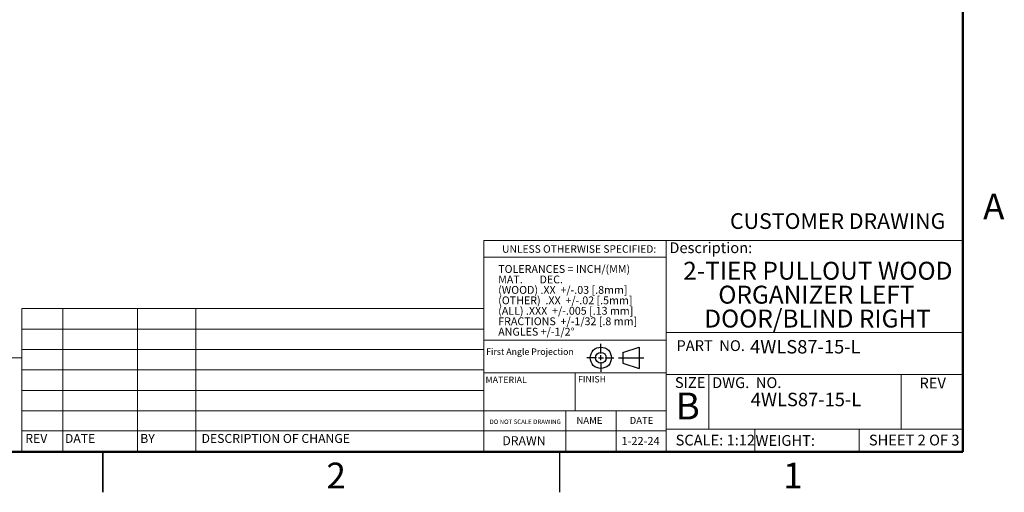
# Paper-space layout 'Sheet2' of a CAD drawing. Units: inches. Extents: x 0.1 to 16.8, y 0.1 to 10.9.
# Drawn here: x 7.7 to 16.8, y 0.1 to 4.5 of the extents above; entities that cross this region are included whole.
import ezdxf

# ---------------------------------------------------------------- set-up
doc = ezdxf.new("R2010")
doc.units = ezdxf.units.IN
doc.header["$MEASUREMENT"] = 0
doc.linetypes.add('CENTER', pattern=[0.4, 0.25, -0.05, 0.05, -0.05])
doc.layers.add('FORMAT', color=7, linetype='Continuous')
doc.styles.add('SLDTEXTSTYLE0', font='TXT', dxfattribs={"width": 0.75})
doc.styles.add('SLDTEXTSTYLE1', font='TXT', dxfattribs={"width": 0.6875})
doc.styles.add('SLDTEXTSTYLE2', font='TXT', dxfattribs={"width": 0.694444})
doc.styles.add('SLDTEXTSTYLE3', font='TXT', dxfattribs={"width": 0.606667})
doc.styles.add('SLDTEXTSTYLE4', font='TXT', dxfattribs={"width": 0.7})

psp = doc.layouts.new('Sheet2')

# ---------------------------------------------------------------- linework, layer by layer
at = {"color": 7, "linetype": 'Continuous', "lineweight": 50}
for p, q in [((16.45175, 10.47199), (16.45175, 0.47199)), ((16.45175, 0.47199), (0.45175, 0.47199))]:
    psp.add_line(p, q, dxfattribs=at)
at = {"color": 7, "linetype": 'Continuous', "lineweight": 18}
for p, q in [((11.99696, 2.43633), (16.45175, 2.43633)), ((11.99696, 2.43633), (11.99696, 0.47199)), ((13.69303, 2.43633), (13.69303, 0.47199)), ((11.99696, 2.28199), (13.69303, 2.28199)), ((11.99696, 1.80449), (7.69858, 1.80449)), ((7.69858, 1.80449), (7.69858, 0.47199)), ((8.0811, 1.80449), (8.0811, 0.47199)), ((8.77407, 1.80449), (8.77407, 0.47199)), ((9.31736, 1.80449), (9.31736, 0.47199)), ((11.99696, 1.80449), (11.99696, 0.47199)), ((7.69858, 1.61449), (11.99696, 1.61449)), ((13.69303, 1.58154), (16.45175, 1.58154)), ((12.00146, 1.51143), (13.69303, 1.51143)), ((7.69858, 1.42449), (11.99696, 1.42449)), ((4.65756, 1.34645), (7.69858, 1.34645)), ((11.99696, 1.23449), (7.69858, 1.23449)), ((12.00146, 1.20571), (13.69303, 1.20571)), ((12.84725, 1.20571), (12.84725, 0.85449)), ((13.69303, 1.19185), (16.45175, 1.19185)), ((14.08858, 1.19185), (14.08858, 0.68487)), ((15.87982, 1.19185), (15.87982, 0.68487)), ((11.99696, 1.04449), (7.69858, 1.04449)), ((11.99696, 0.85449), (7.69858, 0.85449)), ((11.99696, 0.85449), (13.69303, 0.85449)), ((12.76027, 0.85449), (12.76027, 0.47199)), ((13.22876, 0.85449), (13.22876, 0.47199)), ((7.69858, 0.66828), (11.99696, 0.66828)), ((11.99696, 0.66828), (13.69303, 0.66828)), ((13.69303, 0.68487), (16.45175, 0.68487)), ((14.51617, 0.68487), (14.51617, 0.47199)), ((15.48808, 0.68487), (15.48808, 0.47199)), ((11.99696, 0.47199), (7.69858, 0.47199))]:
    psp.add_line(p, q, dxfattribs=at)
at = {"color": 7, "linetype": 'Continuous', "lineweight": 25}
for p, q in [((8.45175, 0.09695), (8.45175, 0.47203)), ((8.45175, 0.47199), (8.45175, 0.09699)), ((12.70175, 0.47199), (12.70175, 0.09699))]:
    psp.add_line(p, q, dxfattribs=at)
at = {"layer": 'FORMAT', "color": 2, "linetype": 'Continuous'}
for p, q in [((13.08513, 1.38677), (13.08526, 1.47612)), ((13.045, 1.34676), (12.95565, 1.3469)), ((13.06176, 1.3467), (13.10838, 1.3467)), ((13.08501, 1.30663), (13.08487, 1.21728)), ((13.08506, 1.32339), (13.08507, 1.37001)), ((13.12514, 1.34664), (13.20661, 1.34652))]:
    psp.add_line(p, q, dxfattribs=at)
at = {"layer": 'FORMAT', "color": 7, "linetype": 'Continuous'}
for p, q in [((13.28991, 1.39611), (13.44311, 1.44531)), ((13.28991, 1.39611), (13.28991, 1.29659)), ((13.44311, 1.44531), (13.44311, 1.24851)), ((13.28991, 1.29659), (13.44311, 1.24851))]:
    psp.add_line(p, q, dxfattribs=at)
at = {"layer": 'FORMAT', "color": 2, "linetype": 'CENTER'}
psp.add_line((13.24785, 1.34669), (13.48566, 1.34667), dxfattribs=at)
at = {"layer": 'FORMAT', "color": 7, "linetype": 'Continuous'}
for radius in [0.09918, 0.05031]:
    psp.add_circle((13.08507, 1.3467), radius, dxfattribs=at)

# ---------------------------------------------------------------- texts
at = {"color": 7, "linetype": 'Continuous', "lineweight": 0}
for s, insert, char_height, attachment_point, style in [('A', (16.74042, 2.87259), 0.24, 2, 'SLDTEXTSTYLE0'), ('CUSTOMER DRAWING', (14.28665, 2.69055), 0.1458333, 1, 'SLDTEXTSTYLE0'), ('UNLESS OTHERWISE SPECIFIED:', (12.16627, 2.39321), 0.07, 1, 'SLDTEXTSTYLE0'), ('Description:', (13.72252, 2.41963), 0.1, 1, 'SLDTEXTSTYLE0'), ('TOLERANCES = INCH/(MM)', (12.13014, 2.20895), 0.0729167, 1, 'SLDTEXTSTYLE0'), ('2-TIER PULLOUT WOOD', (15.1036, 2.2393), 0.1666667, 2, 'SLDTEXTSTYLE0'), ('MAT.       DEC.', (12.13014, 2.11172), 0.0729167, 1, 'SLDTEXTSTYLE3'), ('(WOOD) .XX  +/-.03 [.8mm]', (12.13014, 2.0145), 0.0729167, 1, 'SLDTEXTSTYLE4'), ('ORGANIZER LEFT', (15.09005, 2.01708), 0.1666667, 2, 'SLDTEXTSTYLE0'), ('(OTHER)  .XX  +/-.02 [.5mm]', (12.13014, 1.91728), 0.0729167, 1, 'SLDTEXTSTYLE4'), ('(ALL) .XXX  +/-.005 [.13 mm]', (12.13014, 1.82006), 0.0729167, 1, 'SLDTEXTSTYLE4'), ('DOOR/BLIND RIGHT', (15.10113, 1.79486), 0.1666667, 2, 'SLDTEXTSTYLE0'), ('FRACTIONS  +/-1/32 [.8 mm]', (12.13014, 1.72283), 0.0729167, 1, 'SLDTEXTSTYLE4'), ('ANGLES +/-1/2°', (12.13014, 1.62561), 0.0729167, 1, 'SLDTEXTSTYLE4'), ('PART  NO.', (13.78871, 1.51), 0.1, 1, 'SLDTEXTSTYLE2'), ('4WLS87-15-L', (14.47332, 1.512), 0.125, 1, 'SLDTEXTSTYLE0'), ('First Angle Projection', (12.01806, 1.43369), 0.06, 1, 'SLDTEXTSTYLE0'), ('MATERIAL', (12.01248, 1.17254), 0.06, 1, 'SLDTEXTSTYLE0'), ('FINISH', (12.87262, 1.17763), 0.06, 1, 'SLDTEXTSTYLE0'), ('SIZE', (13.77379, 1.16718), 0.1, 1, 'SLDTEXTSTYLE0'), ('DWG.  NO.', (14.12028, 1.16579), 0.1, 1, 'SLDTEXTSTYLE2'), ('REV', (16.04959, 1.16188), 0.1, 1, 'SLDTEXTSTYLE0'), ('B', (13.78168, 1.02413), 0.25, 1, 'SLDTEXTSTYLE0'), ('4WLS87-15-L', (14.99376, 1.02162), 0.125, 2, 'SLDTEXTSTYLE0'), ('DO NOT SCALE DRAWING', (12.38079, 0.77334), 0.0416667, 2, 'SLDTEXTSTYLE0'), ('NAME', (12.85792, 0.79763), 0.065, 1, 'SLDTEXTSTYLE0'), ('DATE', (13.35331, 0.79763), 0.065, 1, 'SLDTEXTSTYLE0'), ('REV', (7.7306, 0.63908), 0.083333, 1, 'SLDTEXTSTYLE0'), ('DATE', (8.09938, 0.63908), 0.083333, 1, 'SLDTEXTSTYLE0'), ('BY', (8.80006, 0.63908), 0.083333, 1, 'SLDTEXTSTYLE0'), ('DESCRIPTION OF CHANGE', (9.37024, 0.63908), 0.0833333, 1, 'SLDTEXTSTYLE0'), ('DRAWN', (12.16906, 0.61822), 0.083333, 1, 'SLDTEXTSTYLE0'), ('1-22-24', (13.45434, 0.61118), 0.075, 2, 'SLDTEXTSTYLE0'), ('SCALE: 1:12', (13.78044, 0.63201), 0.1, 1, 'SLDTEXTSTYLE0'), ('WEIGHT:', (14.5242, 0.62859), 0.1, 1, 'SLDTEXTSTYLE0'), ('SHEET 2 OF 3', (15.57896, 0.63234), 0.1, 1, 'SLDTEXTSTYLE1'), ('2', (10.62258, 0.37259), 0.24, 2, 'SLDTEXTSTYLE0'), ('1', (14.87258, 0.37259), 0.24, 2, 'SLDTEXTSTYLE0')]:
    psp.add_mtext(s, dxfattribs=dict(at, insert=insert, char_height=char_height, attachment_point=attachment_point, style=style))

doc.saveas('drawing.dxf')
